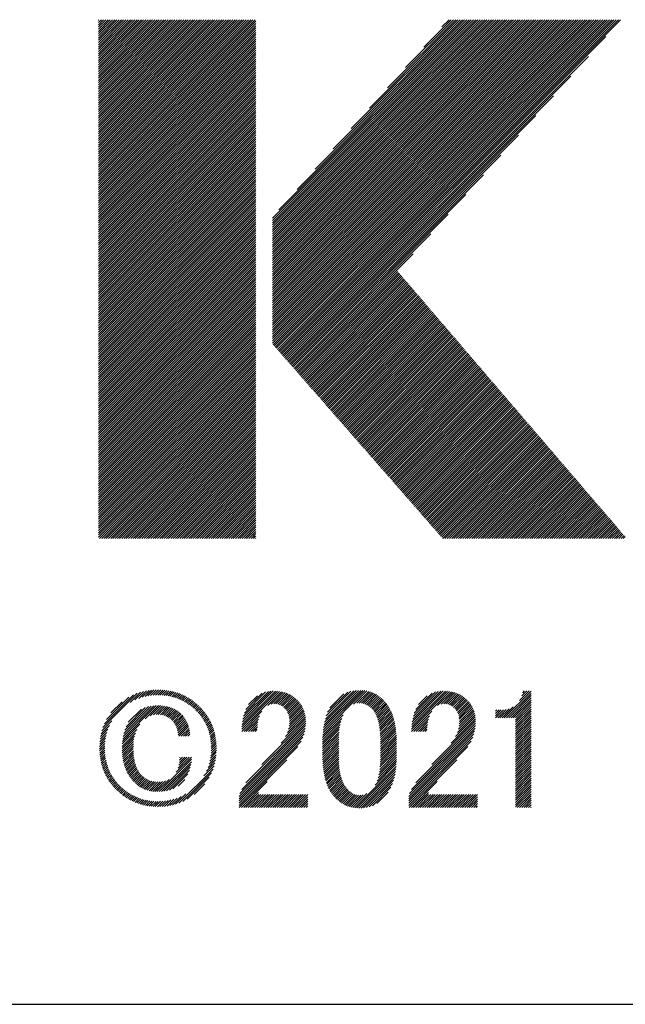
# Model space of a CAD drawing. Extents: x -46 to 344, y -30 to 237.
# Drawn here: x 87 to 94, y -27 to -15 of the extents above; entities that cross this region are included whole.
import ezdxf

# ---------------------------------------------------------------- set-up
doc = ezdxf.new("R2010")
doc.units = 0
doc.header["$MEASUREMENT"] = 0
doc.layers.add('_F-3_野縁', color=7, linetype='CONTINUOUS')
doc.layers.add('_F-5_寸法', color=7, linetype='CONTINUOUS')

msp = doc.modelspace()

# ---------------------------------------------------------------- linework, layer by layer
at = {"layer": '_F-3_野縁', "color": 3, "linetype": 'Continuous'}
msp.add_line((-46.5, -27.5), (343.5, -27.5), dxfattribs=at)
at = {"layer": '_F-5_寸法', "color": 7, "linetype": 'Continuous'}
for p, q in [((87.742, -16.987), (89.73, -15)), ((87.742, -16.959), (89.701, -15)), ((87.742, -16.931), (89.673, -15)), ((87.742, -16.903), (89.645, -15)), ((87.742, -16.874), (89.616, -15)), ((87.742, -16.846), (89.588, -15)), ((87.742, -16.818), (89.56, -15)), ((87.742, -16.789), (89.532, -15)), ((87.742, -16.761), (89.503, -15)), ((87.742, -16.733), (89.475, -15)), ((87.742, -16.705), (89.447, -15)), ((87.742, -16.676), (89.418, -15)), ((87.742, -16.648), (89.39, -15)), ((87.742, -16.62), (89.362, -15)), ((87.742, -16.591), (89.334, -15)), ((87.742, -16.563), (89.305, -15)), ((87.742, -16.535), (89.277, -15)), ((87.742, -16.507), (89.249, -15)), ((87.742, -16.478), (89.22, -15)), ((87.742, -16.45), (89.192, -15)), ((87.742, -16.422), (89.164, -15)), ((87.742, -16.393), (89.136, -15)), ((87.742, -16.365), (89.107, -15)), ((87.742, -16.337), (89.079, -15)), ((87.742, -16.309), (89.051, -15)), ((87.742, -16.28), (89.022, -15)), ((87.742, -16.252), (88.994, -15)), ((87.742, -16.224), (88.966, -15)), ((87.742, -16.195), (88.938, -15)), ((87.742, -16.167), (88.909, -15)), ((87.742, -16.139), (88.881, -15)), ((87.742, -16.111), (88.853, -15)), ((87.742, -16.082), (88.824, -15)), ((87.742, -16.054), (88.796, -15)), ((87.742, -16.026), (88.768, -15)), ((87.742, -15.997), (88.74, -15)), ((87.742, -15.969), (88.711, -15)), ((87.742, -15.941), (88.683, -15)), ((87.742, -15.913), (88.655, -15)), ((87.742, -15.884), (88.626, -15)), ((87.742, -15.856), (88.598, -15)), ((87.742, -15.828), (88.57, -15)), ((87.742, -15.799), (88.542, -15)), ((87.742, -15.771), (88.513, -15)), ((87.742, -15.743), (88.485, -15)), ((87.742, -15.715), (88.457, -15)), ((87.742, -15.686), (88.429, -15)), ((87.742, -15.658), (88.4, -15)), ((87.742, -15.63), (88.372, -15)), ((87.742, -15.601), (88.344, -15)), ((87.742, -15.573), (88.315, -15)), ((87.742, -15.545), (88.287, -15)), ((87.742, -15.517), (88.259, -15)), ((87.742, -15.488), (88.231, -15)), ((87.742, -15.46), (88.202, -15)), ((87.742, -15.432), (88.174, -15)), ((87.742, -15.403), (88.146, -15)), ((87.742, -15.375), (88.117, -15)), ((87.742, -15.347), (88.089, -15)), ((87.742, -15.319), (88.061, -15)), ((87.742, -15.29), (88.033, -15)), ((87.742, -15.262), (88.004, -15)), ((87.742, -15.234), (87.976, -15)), ((87.742, -15.205), (87.948, -15)), ((87.742, -15.177), (87.919, -15)), ((87.742, -15.149), (87.891, -15)), ((87.742, -15.121), (87.863, -15)), ((87.742, -15.092), (87.835, -15)), ((87.742, -15.064), (87.806, -15)), ((87.742, -15.036), (87.778, -15)), ((87.742, -15.007), (87.75, -15)), ((87.742, -17.016), (89.739, -15.019)), ((87.742, -17.044), (89.739, -15.048)), ((87.742, -17.072), (89.739, -15.076)), ((87.742, -17.101), (89.739, -15.104)), ((89.952, -19.105), (94.057, -15)), ((89.952, -19.077), (94.029, -15)), ((89.952, -19.049), (94, -15)), ((89.952, -19.02), (93.972, -15)), ((89.952, -18.992), (93.944, -15)), ((89.952, -18.964), (93.916, -15)), ((89.952, -18.936), (93.887, -15)), ((89.952, -18.907), (93.859, -15)), ((89.952, -18.879), (93.831, -15)), ((89.952, -18.851), (93.802, -15)), ((89.952, -18.822), (93.774, -15)), ((89.952, -18.794), (93.746, -15)), ((89.952, -18.766), (93.718, -15)), ((89.952, -18.738), (93.689, -15)), ((89.952, -18.709), (93.661, -15)), ((89.952, -18.681), (93.633, -15)), ((89.952, -18.653), (93.604, -15)), ((89.952, -18.624), (93.576, -15)), ((89.952, -18.596), (93.548, -15)), ((89.952, -18.568), (93.52, -15)), ((89.952, -18.54), (93.491, -15)), ((89.952, -18.511), (93.463, -15)), ((89.952, -18.483), (93.435, -15)), ((89.952, -18.455), (93.406, -15)), ((89.952, -18.427), (93.378, -15)), ((89.952, -18.398), (93.35, -15)), ((89.952, -18.37), (93.322, -15)), ((89.952, -18.342), (93.293, -15)), ((89.952, -18.313), (93.265, -15)), ((89.952, -18.285), (93.237, -15)), ((89.952, -18.257), (93.208, -15)), ((89.952, -18.229), (93.18, -15)), ((89.952, -18.2), (93.152, -15)), ((89.952, -18.172), (93.124, -15)), ((89.952, -18.144), (93.095, -15)), ((89.952, -18.115), (93.067, -15)), ((89.952, -18.087), (93.039, -15)), ((89.952, -18.059), (93.01, -15)), ((89.952, -18.031), (92.982, -15)), ((89.952, -18.002), (92.954, -15)), ((89.952, -17.974), (92.926, -15)), ((89.952, -17.946), (92.897, -15)), ((89.952, -17.917), (92.869, -15)), ((89.952, -17.889), (92.841, -15)), ((89.952, -17.861), (92.812, -15)), ((89.952, -17.833), (92.784, -15)), ((89.952, -17.804), (92.756, -15)), ((89.952, -17.776), (92.728, -15)), ((89.952, -17.748), (92.699, -15)), ((89.952, -17.719), (92.671, -15)), ((89.952, -17.691), (92.643, -15)), ((89.952, -17.663), (92.614, -15)), ((89.952, -17.635), (92.586, -15)), ((89.952, -17.606), (92.558, -15)), ((89.952, -17.578), (92.53, -15)), ((89.952, -17.55), (92.501, -15)), ((89.952, -17.521), (92.473, -15)), ((89.959, -19.126), (94.085, -15)), ((89.972, -19.142), (94.114, -15)), ((89.985, -19.157), (94.142, -15)), ((89.998, -19.172), (94.17, -15)), ((90.012, -19.187), (94.198, -15)), ((90.025, -19.202), (94.227, -15)), ((90.032, -17.413), (92.445, -15)), ((90.038, -19.217), (94.255, -15)), ((90.051, -19.232), (94.283, -15)), ((90.064, -19.247), (94.311, -15)), ((90.078, -19.262), (94.34, -15)), ((90.091, -19.277), (94.368, -15)), ((90.262, -17.155), (92.416, -15)), ((90.491, -16.897), (92.388, -15)), ((90.721, -16.639), (92.36, -15)), ((90.95, -16.381), (92.332, -15)), ((91.18, -16.123), (92.303, -15)), ((91.409, -15.866), (92.275, -15)), ((91.639, -15.608), (92.247, -15)), ((91.869, -15.35), (92.218, -15)), ((92.098, -15.092), (92.19, -15)), ((87.742, -17.129), (89.739, -15.132)), ((87.742, -17.157), (89.739, -15.161)), ((87.742, -17.185), (89.739, -15.189)), ((87.742, -17.214), (89.739, -15.217)), ((87.742, -17.242), (89.739, -15.246)), ((90.104, -19.292), (94.181, -15.215)), ((87.742, -17.27), (89.739, -15.274)), ((87.742, -17.299), (89.739, -15.302)), ((87.742, -17.327), (89.739, -15.33)), ((87.742, -17.355), (89.739, -15.359)), ((87.742, -17.383), (89.739, -15.387)), ((87.742, -17.412), (89.739, -15.415)), ((87.742, -17.44), (89.739, -15.444)), ((87.742, -17.468), (89.739, -15.472)), ((90.117, -19.308), (93.959, -15.466)), ((87.742, -17.497), (89.739, -15.5)), ((87.742, -17.525), (89.739, -15.528)), ((87.742, -17.553), (89.739, -15.557)), ((87.742, -17.581), (89.739, -15.585)), ((87.742, -17.61), (89.739, -15.613)), ((87.742, -17.638), (89.739, -15.642)), ((87.742, -17.666), (89.739, -15.67)), ((87.742, -17.695), (89.739, -15.698)), ((87.742, -17.723), (89.739, -15.726)), ((90.13, -19.323), (93.737, -15.716)), ((87.742, -17.751), (89.739, -15.755)), ((87.742, -17.779), (89.739, -15.783)), ((87.742, -17.808), (89.739, -15.811)), ((87.742, -17.836), (89.739, -15.84)), ((87.742, -17.864), (89.739, -15.868)), ((87.742, -17.892), (89.739, -15.896)), ((87.742, -17.921), (89.739, -15.924)), ((87.742, -17.949), (89.739, -15.953)), ((87.742, -17.977), (89.739, -15.981)), ((90.144, -19.338), (93.515, -15.967)), ((87.742, -18.006), (89.739, -16.009)), ((87.742, -18.034), (89.739, -16.037)), ((87.742, -18.062), (89.739, -16.066)), ((87.742, -18.09), (89.739, -16.094)), ((87.742, -18.119), (89.739, -16.122)), ((87.742, -18.147), (89.739, -16.151)), ((87.742, -18.175), (89.739, -16.179)), ((87.742, -18.204), (89.739, -16.207)), ((87.742, -18.232), (89.739, -16.235)), ((90.157, -19.353), (93.293, -16.217)), ((87.742, -18.26), (89.739, -16.264)), ((87.742, -18.288), (89.739, -16.292)), ((87.742, -18.317), (89.739, -16.32)), ((87.742, -18.345), (89.739, -16.349)), ((87.742, -18.373), (89.739, -16.377)), ((87.742, -18.402), (89.739, -16.405)), ((87.742, -18.43), (89.739, -16.433)), ((87.742, -18.458), (89.739, -16.462)), ((87.742, -18.486), (89.739, -16.49)), ((90.17, -19.368), (93.07, -16.468)), ((87.742, -18.515), (89.739, -16.518)), ((87.742, -18.543), (89.739, -16.547)), ((87.742, -18.571), (89.739, -16.575)), ((87.742, -18.6), (89.739, -16.603)), ((87.742, -18.628), (89.739, -16.631)), ((87.742, -18.656), (89.739, -16.66)), ((87.742, -18.684), (89.739, -16.688)), ((87.742, -18.713), (89.739, -16.716)), ((87.742, -18.741), (89.739, -16.745)), ((90.183, -19.383), (92.848, -16.718)), ((87.742, -18.769), (89.739, -16.773)), ((87.742, -18.798), (89.739, -16.801)), ((87.742, -18.826), (89.739, -16.829)), ((87.742, -18.854), (89.739, -16.858)), ((87.742, -18.882), (89.739, -16.886)), ((87.742, -18.911), (89.739, -16.914)), ((87.742, -18.939), (89.739, -16.943)), ((87.742, -18.967), (89.739, -16.971)), ((87.742, -18.996), (89.739, -16.999)), ((90.196, -19.398), (92.626, -16.969)), ((87.742, -19.024), (89.739, -17.027)), ((87.742, -19.052), (89.739, -17.056)), ((87.742, -19.08), (89.739, -17.084)), ((87.742, -19.109), (89.739, -17.112)), ((87.742, -19.137), (89.739, -17.141)), ((87.742, -19.165), (89.739, -17.169)), ((87.742, -19.194), (89.739, -17.197)), ((87.742, -19.222), (89.739, -17.225)), ((90.21, -19.413), (92.404, -17.219)), ((87.742, -19.25), (89.739, -17.254)), ((87.742, -19.278), (89.739, -17.282)), ((87.742, -19.307), (89.739, -17.31)), ((87.742, -19.335), (89.739, -17.339)), ((87.742, -19.363), (89.739, -17.367)), ((87.742, -19.392), (89.739, -17.395)), ((87.742, -19.42), (89.739, -17.423)), ((87.742, -19.448), (89.739, -17.452)), ((87.742, -19.476), (89.739, -17.48)), ((90.223, -19.428), (92.181, -17.47)), ((87.742, -19.505), (89.739, -17.508)), ((87.742, -19.533), (89.739, -17.537)), ((87.742, -19.561), (89.739, -17.565)), ((87.742, -19.59), (89.739, -17.593)), ((87.742, -19.618), (89.739, -17.621)), ((87.742, -19.646), (89.739, -17.65)), ((87.742, -19.674), (89.739, -17.678)), ((87.742, -19.703), (89.739, -17.706)), ((87.742, -19.731), (89.739, -17.735)), ((90.236, -19.443), (91.959, -17.72)), ((87.742, -19.759), (89.739, -17.763)), ((87.742, -19.788), (89.739, -17.791)), ((87.742, -19.816), (89.739, -17.819)), ((87.742, -19.844), (89.739, -17.848)), ((87.742, -19.872), (89.739, -17.876)), ((87.742, -19.901), (89.739, -17.904)), ((87.742, -19.929), (89.739, -17.933)), ((87.742, -19.957), (89.739, -17.961)), ((87.742, -19.986), (89.739, -17.989)), ((90.249, -19.458), (91.737, -17.971)), ((87.742, -20.014), (89.739, -18.017)), ((87.742, -20.042), (89.739, -18.046)), ((87.742, -20.07), (89.739, -18.074)), ((87.742, -20.099), (89.739, -18.102)), ((87.742, -20.127), (89.739, -18.131)), ((87.742, -20.155), (89.739, -18.159)), ((87.742, -20.184), (89.739, -18.187)), ((87.742, -20.212), (89.739, -18.215)), ((87.742, -20.24), (89.739, -18.244)), ((90.262, -19.474), (91.54, -18.196)), ((90.276, -19.489), (91.553, -18.212)), ((90.289, -19.504), (91.566, -18.227)), ((90.302, -19.519), (91.579, -18.242)), ((87.742, -20.268), (89.739, -18.272)), ((87.742, -20.297), (89.739, -18.3)), ((87.742, -20.325), (89.739, -18.329)), ((87.742, -20.353), (89.739, -18.357)), ((90.315, -19.534), (91.592, -18.257)), ((90.328, -19.549), (91.605, -18.272)), ((90.342, -19.564), (91.618, -18.288)), ((90.355, -19.579), (91.631, -18.303)), ((90.368, -19.594), (91.644, -18.318)), ((90.381, -19.609), (91.657, -18.333)), ((90.394, -19.624), (91.67, -18.349)), ((90.408, -19.639), (91.683, -18.364)), ((87.742, -20.382), (89.739, -18.385)), ((87.742, -20.41), (89.739, -18.413)), ((87.742, -20.438), (89.739, -18.442)), ((87.742, -20.466), (89.739, -18.47)), ((87.742, -20.495), (89.739, -18.498)), ((90.421, -19.655), (91.696, -18.379)), ((90.434, -19.67), (91.709, -18.394)), ((90.447, -19.685), (91.722, -18.41)), ((90.46, -19.7), (91.735, -18.425)), ((90.474, -19.715), (91.748, -18.44)), ((90.487, -19.73), (91.761, -18.455)), ((90.5, -19.745), (91.775, -18.47)), ((90.513, -19.76), (91.788, -18.486)), ((87.742, -20.523), (89.739, -18.527)), ((87.742, -20.551), (89.739, -18.555)), ((87.742, -20.579), (89.739, -18.583)), ((87.742, -20.608), (89.739, -18.611)), ((90.526, -19.775), (91.801, -18.501)), ((90.539, -19.79), (91.814, -18.516)), ((90.553, -19.805), (91.827, -18.531)), ((90.566, -19.821), (91.84, -18.547)), ((90.579, -19.836), (91.853, -18.562)), ((90.592, -19.851), (91.866, -18.577)), ((90.605, -19.866), (91.879, -18.592)), ((90.619, -19.881), (91.892, -18.608)), ((90.632, -19.896), (91.905, -18.623)), ((87.742, -20.636), (89.739, -18.64)), ((87.742, -20.664), (89.739, -18.668)), ((87.742, -20.693), (89.739, -18.696)), ((87.742, -20.721), (89.739, -18.725)), ((90.645, -19.911), (91.918, -18.638)), ((90.658, -19.926), (91.931, -18.653)), ((90.671, -19.941), (91.944, -18.668)), ((90.685, -19.956), (91.957, -18.684)), ((90.698, -19.971), (91.97, -18.699)), ((90.711, -19.987), (91.983, -18.714)), ((90.724, -20.002), (91.996, -18.729)), ((90.737, -20.017), (92.009, -18.745)), ((87.742, -20.749), (89.739, -18.753)), ((87.742, -20.777), (89.739, -18.781)), ((87.742, -20.806), (89.739, -18.809)), ((87.742, -20.834), (89.739, -18.838)), ((87.742, -20.862), (89.739, -18.866)), ((90.751, -20.032), (92.023, -18.76)), ((90.764, -20.047), (92.036, -18.775)), ((90.777, -20.062), (92.049, -18.79)), ((90.79, -20.077), (92.062, -18.806)), ((90.803, -20.092), (92.075, -18.821)), ((90.817, -20.107), (92.088, -18.836)), ((90.83, -20.122), (92.101, -18.851)), ((90.843, -20.137), (92.114, -18.866)), ((87.742, -20.891), (89.739, -18.894)), ((87.742, -20.919), (89.739, -18.922)), ((87.742, -20.947), (89.739, -18.951)), ((87.742, -20.975), (89.739, -18.979)), ((90.856, -20.152), (92.127, -18.882)), ((90.869, -20.168), (92.14, -18.897)), ((90.883, -20.183), (92.153, -18.912)), ((90.896, -20.198), (92.166, -18.927)), ((90.909, -20.213), (92.179, -18.943)), ((90.922, -20.228), (92.192, -18.958)), ((90.935, -20.243), (92.205, -18.973)), ((90.949, -20.258), (92.218, -18.988)), ((87.742, -21.004), (89.739, -19.007)), ((87.742, -21.032), (89.739, -19.036)), ((87.742, -21.06), (89.739, -19.064)), ((87.742, -21.089), (89.739, -19.092)), ((87.742, -21.117), (89.739, -19.12)), ((90.962, -20.273), (92.231, -19.004)), ((90.975, -20.288), (92.244, -19.019)), ((90.988, -20.303), (92.258, -19.034)), ((91.001, -20.318), (92.271, -19.049)), ((91.015, -20.334), (92.284, -19.064)), ((91.028, -20.349), (92.297, -19.08)), ((91.041, -20.364), (92.31, -19.095)), ((91.054, -20.379), (92.323, -19.11)), ((87.742, -21.145), (89.739, -19.149)), ((87.742, -21.173), (89.739, -19.177)), ((87.742, -21.202), (89.739, -19.205)), ((87.742, -21.23), (89.739, -19.234)), ((91.067, -20.394), (92.336, -19.125)), ((91.081, -20.409), (92.349, -19.141)), ((91.094, -20.424), (92.362, -19.156)), ((91.107, -20.439), (92.375, -19.171)), ((91.12, -20.454), (92.388, -19.186)), ((91.133, -20.469), (92.401, -19.202)), ((91.146, -20.484), (92.414, -19.217)), ((91.16, -20.5), (92.427, -19.232)), ((91.173, -20.515), (92.44, -19.247)), ((87.742, -21.258), (89.739, -19.262)), ((87.742, -21.287), (89.739, -19.29)), ((87.742, -21.315), (89.739, -19.318)), ((87.742, -21.343), (89.739, -19.347)), ((91.186, -20.53), (92.453, -19.262)), ((91.199, -20.545), (92.466, -19.278)), ((91.212, -20.56), (92.479, -19.293)), ((91.226, -20.575), (92.492, -19.308)), ((91.239, -20.59), (92.506, -19.323)), ((91.252, -20.605), (92.519, -19.339)), ((91.265, -20.62), (92.532, -19.354)), ((91.278, -20.635), (92.545, -19.369)), ((87.742, -21.371), (89.739, -19.375)), ((87.742, -21.4), (89.739, -19.403)), ((87.742, -21.428), (89.739, -19.432)), ((87.742, -21.456), (89.739, -19.46)), ((87.742, -21.485), (89.739, -19.488)), ((91.292, -20.65), (92.558, -19.384)), ((91.305, -20.666), (92.571, -19.4)), ((91.318, -20.681), (92.584, -19.415)), ((91.331, -20.696), (92.597, -19.43)), ((91.344, -20.711), (92.61, -19.445)), ((91.358, -20.726), (92.623, -19.46)), ((91.371, -20.741), (92.636, -19.476)), ((91.384, -20.756), (92.649, -19.491)), ((87.742, -21.513), (89.739, -19.516)), ((87.742, -21.541), (89.739, -19.545)), ((87.742, -21.569), (89.739, -19.573)), ((87.755, -21.585), (89.739, -19.601)), ((91.397, -20.771), (92.662, -19.506)), ((91.41, -20.786), (92.675, -19.521)), ((91.424, -20.801), (92.688, -19.537)), ((91.437, -20.816), (92.701, -19.552)), ((91.45, -20.831), (92.714, -19.567)), ((91.463, -20.847), (92.727, -19.582)), ((91.476, -20.862), (92.74, -19.598)), ((91.49, -20.877), (92.754, -19.613)), ((87.784, -21.585), (89.739, -19.63)), ((87.812, -21.585), (89.739, -19.658)), ((87.84, -21.585), (89.739, -19.686)), ((87.868, -21.585), (89.739, -19.714)), ((87.897, -21.585), (89.739, -19.743)), ((91.503, -20.892), (92.767, -19.628)), ((91.516, -20.907), (92.78, -19.643)), ((91.529, -20.922), (92.793, -19.658)), ((91.542, -20.937), (92.806, -19.674)), ((91.556, -20.952), (92.819, -19.689)), ((91.569, -20.967), (92.832, -19.704)), ((91.582, -20.982), (92.845, -19.719)), ((91.595, -20.997), (92.858, -19.735)), ((91.608, -21.013), (92.871, -19.75)), ((87.925, -21.585), (89.739, -19.771)), ((87.953, -21.585), (89.739, -19.799)), ((87.982, -21.585), (89.739, -19.828)), ((88.01, -21.585), (89.739, -19.856)), ((91.622, -21.028), (92.884, -19.765)), ((91.635, -21.043), (92.897, -19.78)), ((91.648, -21.058), (92.91, -19.796)), ((91.661, -21.073), (92.923, -19.811)), ((91.674, -21.088), (92.936, -19.826)), ((91.688, -21.103), (92.949, -19.841)), ((91.701, -21.118), (92.962, -19.856)), ((91.714, -21.133), (92.975, -19.872)), ((88.038, -21.585), (89.739, -19.884)), ((88.066, -21.585), (89.739, -19.912)), ((88.095, -21.585), (89.739, -19.941)), ((88.123, -21.585), (89.739, -19.969)), ((88.151, -21.585), (89.739, -19.997)), ((91.727, -21.148), (92.989, -19.887)), ((91.74, -21.163), (93.002, -19.902)), ((91.753, -21.179), (93.015, -19.917)), ((91.767, -21.194), (93.028, -19.933)), ((91.78, -21.209), (93.041, -19.948)), ((91.793, -21.224), (93.054, -19.963)), ((91.806, -21.239), (93.067, -19.978)), ((91.819, -21.254), (93.08, -19.994)), ((88.18, -21.585), (89.739, -20.026)), ((88.208, -21.585), (89.739, -20.054)), ((88.236, -21.585), (89.739, -20.082)), ((88.264, -21.585), (89.739, -20.11)), ((91.833, -21.269), (93.093, -20.009)), ((91.846, -21.284), (93.106, -20.024)), ((91.859, -21.299), (93.119, -20.039)), ((91.872, -21.314), (93.132, -20.054)), ((91.885, -21.329), (93.145, -20.07)), ((91.899, -21.344), (93.158, -20.085)), ((91.912, -21.36), (93.171, -20.1)), ((91.925, -21.375), (93.184, -20.115)), ((88.293, -21.585), (89.739, -20.139)), ((88.321, -21.585), (89.739, -20.167)), ((88.349, -21.585), (89.739, -20.195)), ((88.378, -21.585), (89.739, -20.224)), ((91.938, -21.39), (93.197, -20.131)), ((91.951, -21.405), (93.21, -20.146)), ((91.965, -21.42), (93.223, -20.161)), ((91.978, -21.435), (93.237, -20.176)), ((91.991, -21.45), (93.25, -20.192)), ((92.004, -21.465), (93.263, -20.207)), ((92.017, -21.48), (93.276, -20.222)), ((92.031, -21.495), (93.289, -20.237)), ((88.406, -21.585), (89.739, -20.252)), ((88.434, -21.585), (89.739, -20.28)), ((88.462, -21.585), (89.739, -20.308)), ((88.491, -21.585), (89.739, -20.337)), ((88.519, -21.585), (89.739, -20.365)), ((92.044, -21.51), (93.302, -20.252)), ((92.057, -21.526), (93.315, -20.268)), ((92.07, -21.541), (93.328, -20.283)), ((92.083, -21.556), (93.341, -20.298)), ((92.097, -21.571), (93.354, -20.313)), ((92.111, -21.585), (93.367, -20.329)), ((92.139, -21.585), (93.38, -20.344)), ((92.168, -21.585), (93.393, -20.359)), ((92.196, -21.585), (93.406, -20.374)), ((88.547, -21.585), (89.739, -20.393)), ((88.576, -21.585), (89.739, -20.422)), ((88.604, -21.585), (89.739, -20.45)), ((88.632, -21.585), (89.739, -20.478)), ((92.224, -21.585), (93.419, -20.39)), ((92.253, -21.585), (93.432, -20.405)), ((92.281, -21.585), (93.445, -20.42)), ((92.309, -21.585), (93.458, -20.435)), ((92.337, -21.585), (93.471, -20.45)), ((92.366, -21.585), (93.485, -20.466)), ((92.394, -21.585), (93.498, -20.481)), ((92.422, -21.585), (93.511, -20.496)), ((88.66, -21.585), (89.739, -20.506)), ((88.689, -21.585), (89.739, -20.535)), ((88.717, -21.585), (89.739, -20.563)), ((88.745, -21.585), (89.739, -20.591)), ((88.774, -21.585), (89.739, -20.62)), ((92.451, -21.585), (93.524, -20.511)), ((92.479, -21.585), (93.537, -20.527)), ((92.507, -21.585), (93.55, -20.542)), ((92.535, -21.585), (93.563, -20.557)), ((92.564, -21.585), (93.576, -20.572)), ((92.592, -21.585), (93.589, -20.588)), ((92.62, -21.585), (93.602, -20.603)), ((92.648, -21.585), (93.615, -20.618)), ((88.802, -21.585), (89.739, -20.648)), ((88.83, -21.585), (89.739, -20.676)), ((88.858, -21.585), (89.739, -20.704)), ((88.887, -21.585), (89.739, -20.733)), ((92.677, -21.585), (93.628, -20.633)), ((92.705, -21.585), (93.641, -20.648)), ((92.733, -21.585), (93.654, -20.664)), ((92.762, -21.585), (93.667, -20.679)), ((92.79, -21.585), (93.68, -20.694)), ((92.818, -21.585), (93.693, -20.709)), ((92.846, -21.585), (93.706, -20.725)), ((92.875, -21.585), (93.72, -20.74)), ((88.915, -21.585), (89.739, -20.761)), ((88.943, -21.585), (89.739, -20.789)), ((88.972, -21.585), (89.739, -20.818)), ((89, -21.585), (89.739, -20.846)), ((89.028, -21.585), (89.739, -20.874)), ((92.903, -21.585), (93.733, -20.755)), ((92.931, -21.585), (93.746, -20.77)), ((92.96, -21.585), (93.759, -20.786)), ((92.988, -21.585), (93.772, -20.801)), ((93.016, -21.585), (93.785, -20.816)), ((93.044, -21.585), (93.798, -20.831)), ((93.073, -21.585), (93.811, -20.846)), ((93.101, -21.585), (93.824, -20.862)), ((89.056, -21.585), (89.739, -20.902)), ((89.085, -21.585), (89.739, -20.931)), ((89.113, -21.585), (89.739, -20.959)), ((89.141, -21.585), (89.739, -20.987)), ((93.129, -21.585), (93.837, -20.877)), ((93.158, -21.585), (93.85, -20.892)), ((93.186, -21.585), (93.863, -20.907)), ((93.214, -21.585), (93.876, -20.923)), ((93.242, -21.585), (93.889, -20.938)), ((93.271, -21.585), (93.902, -20.953)), ((93.299, -21.585), (93.915, -20.968)), ((93.327, -21.585), (93.928, -20.984)), ((93.356, -21.585), (93.941, -20.999)), ((89.17, -21.585), (89.739, -21.016)), ((89.198, -21.585), (89.739, -21.044)), ((89.226, -21.585), (89.739, -21.072)), ((89.254, -21.585), (89.739, -21.1)), ((93.384, -21.585), (93.954, -21.014)), ((93.412, -21.585), (93.968, -21.029)), ((93.44, -21.585), (93.981, -21.044)), ((93.469, -21.585), (93.994, -21.06)), ((93.497, -21.585), (94.007, -21.075)), ((93.525, -21.585), (94.02, -21.09)), ((93.554, -21.585), (94.033, -21.105)), ((93.582, -21.585), (94.046, -21.121)), ((89.283, -21.585), (89.739, -21.129)), ((89.311, -21.585), (89.739, -21.157)), ((89.339, -21.585), (89.739, -21.185)), ((89.368, -21.585), (89.739, -21.214)), ((89.396, -21.585), (89.739, -21.242)), ((93.61, -21.585), (94.059, -21.136)), ((93.638, -21.585), (94.072, -21.151)), ((93.667, -21.585), (94.085, -21.166)), ((93.695, -21.585), (94.098, -21.182)), ((93.723, -21.585), (94.111, -21.197)), ((93.752, -21.585), (94.124, -21.212)), ((93.78, -21.585), (94.137, -21.227)), ((93.808, -21.585), (94.15, -21.242)), ((89.424, -21.585), (89.739, -21.27)), ((89.452, -21.585), (89.739, -21.298)), ((89.481, -21.585), (89.739, -21.327)), ((89.509, -21.585), (89.739, -21.355)), ((93.836, -21.585), (94.163, -21.258)), ((93.865, -21.585), (94.176, -21.273)), ((93.893, -21.585), (94.189, -21.288)), ((93.921, -21.585), (94.202, -21.303)), ((93.95, -21.585), (94.216, -21.319)), ((93.978, -21.585), (94.229, -21.334)), ((94.006, -21.585), (94.242, -21.349)), ((94.034, -21.585), (94.255, -21.364)), ((89.537, -21.585), (89.739, -21.383)), ((89.566, -21.585), (89.739, -21.412)), ((89.594, -21.585), (89.739, -21.44)), ((89.622, -21.585), (89.739, -21.468)), ((89.65, -21.585), (89.739, -21.496)), ((94.063, -21.585), (94.268, -21.38)), ((94.091, -21.585), (94.281, -21.395)), ((94.119, -21.585), (94.294, -21.41)), ((94.148, -21.585), (94.307, -21.425)), ((94.176, -21.585), (94.32, -21.44)), ((94.204, -21.585), (94.333, -21.456)), ((94.232, -21.585), (94.346, -21.471)), ((94.261, -21.585), (94.359, -21.486)), ((89.679, -21.585), (89.739, -21.525)), ((89.707, -21.585), (89.739, -21.553)), ((89.735, -21.585), (89.739, -21.581)), ((94.289, -21.585), (94.372, -21.501)), ((94.317, -21.585), (94.385, -21.517)), ((94.346, -21.585), (94.398, -21.532)), ((94.374, -21.585), (94.411, -21.547)), ((94.402, -21.585), (94.424, -21.562)), ((87.798, -23.987), (88.232, -23.552)), ((87.817, -23.94), (88.185, -23.572)), ((87.845, -23.883), (88.127, -23.601)), ((88.144, -23.669), (88.275, -23.538)), ((88.205, -23.636), (88.313, -23.528)), ((88.254, -23.616), (88.349, -23.521)), ((88.296, -23.602), (88.383, -23.515)), ((88.334, -23.592), (88.415, -23.511)), ((88.37, -23.585), (88.445, -23.509)), ((88.403, -23.58), (88.475, -23.508)), ((88.434, -23.577), (88.504, -23.508)), ((88.465, -23.575), (88.531, -23.508)), ((88.494, -23.574), (88.558, -23.51)), ((88.521, -23.574), (88.584, -23.512)), ((88.548, -23.576), (88.609, -23.515)), ((88.575, -23.578), (88.634, -23.519)), ((88.6, -23.581), (88.658, -23.523)), ((88.624, -23.585), (88.681, -23.528)), ((88.648, -23.589), (88.703, -23.534)), ((88.671, -23.595), (88.725, -23.54)), ((88.693, -23.601), (88.747, -23.547)), ((88.715, -23.607), (88.768, -23.555)), ((88.736, -23.614), (88.788, -23.563)), ((88.756, -23.622), (88.808, -23.571)), ((88.776, -23.631), (88.827, -23.58)), ((88.796, -23.64), (88.846, -23.59)), ((88.814, -23.649), (88.864, -23.6)), ((88.833, -23.659), (88.882, -23.61)), ((88.851, -23.67), (88.899, -23.621)), ((89.56, -24.007), (90.039, -23.527)), ((89.561, -23.977), (90.014, -23.524)), ((89.564, -23.946), (89.988, -23.523)), ((89.568, -23.914), (89.96, -23.522)), ((89.573, -23.88), (89.93, -23.523)), ((89.582, -23.844), (89.898, -23.527)), ((89.593, -23.804), (89.862, -23.535)), ((89.612, -23.757), (89.819, -23.549)), ((89.647, -23.694), (89.759, -23.582)), ((89.89, -23.705), (90.064, -23.531)), ((89.935, -23.688), (90.087, -23.536)), ((89.967, -23.684), (90.109, -23.543)), ((89.994, -23.686), (90.13, -23.55)), ((90.018, -23.69), (90.15, -23.558)), ((90.039, -23.697), (90.169, -23.567)), ((90.059, -23.706), (90.188, -23.577)), ((90.076, -23.717), (90.205, -23.588)), ((90.092, -23.73), (90.222, -23.6)), ((90.106, -23.744), (90.237, -23.612)), ((90.591, -24.051), (91.123, -23.518)), ((90.594, -24.019), (91.098, -23.515)), ((90.598, -23.987), (91.071, -23.514)), ((90.604, -23.953), (91.043, -23.514)), ((90.611, -23.917), (91.013, -23.515)), ((90.621, -23.879), (90.981, -23.519)), ((90.633, -23.839), (90.946, -23.526)), ((90.65, -23.793), (90.906, -23.538)), ((90.677, -23.738), (90.856, -23.559)), ((90.979, -23.69), (91.148, -23.522)), ((91.019, -23.679), (91.171, -23.527)), ((91.051, -23.676), (91.192, -23.534)), ((91.078, -23.677), (91.213, -23.541)), ((91.102, -23.681), (91.233, -23.549)), ((91.123, -23.688), (91.253, -23.559)), ((91.143, -23.696), (91.271, -23.569)), ((91.161, -23.706), (91.288, -23.579)), ((91.178, -23.718), (91.305, -23.591)), ((91.194, -23.73), (91.321, -23.603)), ((91.209, -23.744), (91.336, -23.616)), ((91.716, -24.007), (92.195, -23.527)), ((91.717, -23.977), (92.17, -23.524)), ((91.72, -23.946), (92.144, -23.523)), ((91.724, -23.914), (92.116, -23.522)), ((91.729, -23.88), (92.086, -23.523)), ((91.738, -23.844), (92.054, -23.527)), ((91.749, -23.804), (92.018, -23.535)), ((91.768, -23.757), (91.975, -23.549)), ((91.803, -23.694), (91.914, -23.582)), ((92.046, -23.705), (92.22, -23.531)), ((92.091, -23.688), (92.243, -23.536)), ((92.123, -23.684), (92.265, -23.543)), ((92.15, -23.686), (92.286, -23.55)), ((92.174, -23.69), (92.306, -23.558)), ((92.195, -23.697), (92.325, -23.567)), ((92.215, -23.706), (92.344, -23.577)), ((92.232, -23.717), (92.361, -23.588)), ((92.248, -23.73), (92.378, -23.6)), ((92.262, -23.744), (92.393, -23.612)), ((92.892, -23.864), (93.232, -23.524)), ((92.921, -23.864), (93.232, -23.553)), ((92.949, -23.864), (93.232, -23.581)), ((92.977, -23.864), (93.232, -23.609)), ((93.085, -23.642), (93.206, -23.522)), ((93.115, -23.584), (93.178, -23.522)), ((93.126, -23.545), (93.149, -23.522)), ((87.899, -23.801), (88.042, -23.658)), ((88.049, -24.132), (88.473, -23.708)), ((88.054, -24.098), (88.443, -23.71)), ((88.063, -24.062), (88.41, -23.714)), ((88.074, -24.021), (88.375, -23.721)), ((88.092, -23.976), (88.335, -23.732)), ((88.334, -23.875), (88.502, -23.707)), ((88.398, -23.839), (88.529, -23.708)), ((88.438, -23.827), (88.555, -23.71)), ((88.472, -23.822), (88.581, -23.713)), ((88.501, -23.821), (88.605, -23.718)), ((88.527, -23.823), (88.627, -23.723)), ((88.552, -23.827), (88.649, -23.729)), ((88.574, -23.833), (88.67, -23.737)), ((88.595, -23.84), (88.69, -23.745)), ((88.868, -23.681), (88.916, -23.632)), ((88.885, -23.692), (88.933, -23.644)), ((88.901, -23.704), (88.949, -23.656)), ((88.917, -23.716), (88.965, -23.668)), ((88.933, -23.729), (88.98, -23.681)), ((88.948, -23.742), (88.996, -23.694)), ((88.963, -23.755), (89.01, -23.708)), ((88.977, -23.769), (89.025, -23.722)), ((88.991, -23.783), (89.039, -23.736)), ((90.119, -23.759), (90.252, -23.625)), ((90.13, -23.776), (90.267, -23.64)), ((90.141, -23.794), (90.28, -23.654)), ((90.149, -23.813), (90.293, -23.67)), ((90.157, -23.834), (90.305, -23.686)), ((90.162, -23.857), (90.316, -23.703)), ((90.165, -23.882), (90.326, -23.721)), ((90.166, -23.91), (90.336, -23.74)), ((91.222, -23.759), (91.351, -23.63)), ((91.234, -23.775), (91.365, -23.644)), ((91.246, -23.792), (91.378, -23.659)), ((91.256, -23.81), (91.391, -23.675)), ((91.265, -23.829), (91.403, -23.691)), ((91.274, -23.849), (91.414, -23.708)), ((91.281, -23.869), (91.425, -23.725)), ((91.288, -23.891), (91.435, -23.743)), ((92.275, -23.759), (92.408, -23.625)), ((92.286, -23.776), (92.422, -23.64)), ((92.297, -23.794), (92.436, -23.654)), ((92.305, -23.813), (92.449, -23.67)), ((92.313, -23.834), (92.461, -23.686)), ((92.318, -23.857), (92.472, -23.703)), ((92.321, -23.882), (92.482, -23.721)), ((92.322, -23.91), (92.492, -23.74)), ((92.836, -23.864), (92.952, -23.748)), ((92.864, -23.864), (93.003, -23.724)), ((93.006, -23.864), (93.232, -23.638)), ((93.034, -23.864), (93.232, -23.666)), ((93.035, -23.891), (93.232, -23.694)), ((93.035, -23.919), (93.232, -23.722)), ((88.12, -23.919), (88.286, -23.753)), ((88.614, -23.85), (88.709, -23.754)), ((88.632, -23.86), (88.728, -23.764)), ((88.648, -23.872), (88.745, -23.775)), ((88.664, -23.885), (88.762, -23.787)), ((88.678, -23.898), (88.777, -23.799)), ((88.692, -23.913), (88.792, -23.813)), ((88.704, -23.93), (88.806, -23.828)), ((88.714, -23.947), (88.818, -23.844)), ((88.724, -23.966), (88.83, -23.86)), ((89.005, -23.798), (89.053, -23.75)), ((89.018, -23.813), (89.066, -23.765)), ((89.031, -23.829), (89.079, -23.781)), ((89.043, -23.844), (89.091, -23.796)), ((89.055, -23.861), (89.104, -23.813)), ((89.067, -23.878), (89.115, -23.829)), ((89.078, -23.895), (89.127, -23.846)), ((89.088, -23.913), (89.137, -23.864)), ((89.56, -24.035), (89.815, -23.78)), ((89.589, -24.035), (89.787, -23.836)), ((90.116, -24.101), (90.368, -23.85)), ((90.14, -24.049), (90.364, -23.825)), ((90.153, -24.008), (90.358, -23.802)), ((90.161, -23.971), (90.352, -23.78)), ((90.165, -23.939), (90.345, -23.76)), ((90.586, -24.112), (90.828, -23.87)), ((90.588, -24.082), (90.847, -23.823)), ((91.294, -23.913), (91.445, -23.762)), ((91.299, -23.936), (91.454, -23.781)), ((91.304, -23.96), (91.463, -23.801)), ((91.308, -23.984), (91.471, -23.821)), ((91.311, -24.009), (91.478, -23.842)), ((91.314, -24.034), (91.485, -23.864)), ((91.716, -24.035), (91.971, -23.78)), ((91.745, -24.035), (91.943, -23.836)), ((92.272, -24.101), (92.524, -23.85)), ((92.296, -24.049), (92.52, -23.825)), ((92.309, -24.008), (92.514, -23.802)), ((92.317, -23.971), (92.508, -23.78)), ((92.321, -23.939), (92.5, -23.76)), ((92.779, -23.864), (92.883, -23.76)), ((92.779, -23.836), (92.853, -23.761)), ((92.779, -23.808), (92.825, -23.761)), ((92.779, -23.779), (92.797, -23.761)), ((92.808, -23.864), (92.915, -23.756)), ((93.035, -23.947), (93.232, -23.751)), ((93.035, -23.976), (93.232, -23.779)), ((93.035, -24.004), (93.232, -23.807)), ((93.035, -24.032), (93.232, -23.836)), ((93.035, -24.06), (93.232, -23.864)), ((87.775, -24.066), (87.881, -23.96)), ((87.785, -24.028), (87.912, -23.901)), ((88.045, -24.164), (88.266, -23.943)), ((88.732, -23.986), (88.841, -23.877)), ((88.739, -24.008), (88.851, -23.895)), ((88.744, -24.03), (88.861, -23.914)), ((88.749, -24.054), (88.87, -23.933)), ((88.752, -24.079), (88.878, -23.954)), ((88.763, -24.097), (88.885, -23.975)), ((88.791, -24.097), (88.891, -23.997)), ((89.098, -23.931), (89.148, -23.881)), ((89.108, -23.95), (89.158, -23.9)), ((89.117, -23.969), (89.167, -23.919)), ((89.125, -23.989), (89.176, -23.938)), ((89.133, -24.01), (89.185, -23.958)), ((89.14, -24.031), (89.193, -23.978)), ((89.146, -24.053), (89.2, -23.999)), ((89.534, -24.824), (90.365, -23.994)), ((89.56, -24.771), (90.369, -23.961)), ((89.613, -24.689), (90.371, -23.931)), ((89.617, -24.035), (89.774, -23.878)), ((89.645, -24.035), (89.766, -23.914)), ((89.674, -24.035), (89.761, -23.947)), ((89.702, -24.035), (89.758, -23.978)), ((89.816, -24.457), (90.371, -23.902)), ((90.062, -24.183), (90.37, -23.875)), ((90.585, -24.141), (90.816, -23.91)), ((90.585, -24.17), (90.808, -23.947)), ((90.585, -24.198), (90.802, -23.981)), ((91.316, -24.061), (91.491, -23.886)), ((91.318, -24.087), (91.497, -23.909)), ((91.319, -24.114), (91.502, -23.932)), ((91.32, -24.142), (91.506, -23.955)), ((91.32, -24.17), (91.51, -23.98)), ((91.69, -24.824), (92.521, -23.994)), ((91.716, -24.771), (92.525, -23.961)), ((91.769, -24.689), (92.527, -23.931)), ((91.773, -24.035), (91.93, -23.878)), ((91.801, -24.035), (91.922, -23.914)), ((91.829, -24.035), (91.917, -23.947)), ((91.858, -24.035), (91.914, -23.978)), ((91.972, -24.457), (92.527, -23.902)), ((92.218, -24.183), (92.526, -23.875)), ((93.035, -24.089), (93.232, -23.892)), ((93.035, -24.117), (93.232, -23.92)), ((93.035, -24.145), (93.232, -23.949)), ((93.035, -24.174), (93.232, -23.977)), ((87.757, -24.198), (87.832, -24.122)), ((87.759, -24.167), (87.839, -24.087)), ((87.763, -24.135), (87.848, -24.05)), ((87.768, -24.102), (87.862, -24.008)), ((88.041, -24.225), (88.21, -24.056)), ((88.041, -24.253), (88.199, -24.095)), ((88.042, -24.195), (88.227, -24.01)), ((88.819, -24.097), (88.896, -24.02)), ((88.847, -24.097), (88.9, -24.044)), ((88.876, -24.097), (88.903, -24.069)), ((88.904, -24.097), (88.906, -24.095)), ((89.152, -24.075), (89.207, -24.02)), ((89.157, -24.098), (89.213, -24.043)), ((89.162, -24.122), (89.219, -24.065)), ((89.165, -24.147), (89.223, -24.089)), ((89.168, -24.172), (89.228, -24.113)), ((89.526, -24.861), (90.359, -24.028)), ((89.526, -24.89), (90.35, -24.065)), ((89.526, -24.918), (90.336, -24.108)), ((89.73, -24.035), (89.757, -24.008)), ((90.585, -24.226), (90.798, -24.013)), ((90.585, -24.254), (90.795, -24.045)), ((90.585, -24.283), (90.792, -24.075)), ((90.585, -24.311), (90.791, -24.105)), ((91.32, -24.199), (91.514, -24.004)), ((91.32, -24.227), (91.517, -24.03)), ((91.32, -24.255), (91.52, -24.055)), ((91.32, -24.283), (91.522, -24.082)), ((91.32, -24.312), (91.523, -24.108)), ((91.681, -24.861), (92.515, -24.028)), ((91.681, -24.89), (92.506, -24.065)), ((91.681, -24.918), (92.492, -24.108)), ((91.886, -24.035), (91.913, -24.008)), ((93.035, -24.202), (93.232, -24.005)), ((93.035, -24.23), (93.232, -24.034)), ((93.035, -24.258), (93.232, -24.062)), ((93.035, -24.287), (93.232, -24.09)), ((93.035, -24.315), (93.232, -24.118)), ((87.755, -24.256), (87.824, -24.187)), ((87.756, -24.227), (87.827, -24.155)), ((87.756, -24.283), (87.822, -24.217)), ((87.757, -24.31), (87.822, -24.246)), ((88.041, -24.281), (88.192, -24.13)), ((88.042, -24.308), (88.188, -24.163)), ((88.045, -24.334), (88.185, -24.194)), ((88.047, -24.36), (88.184, -24.223)), ((89.17, -24.198), (89.231, -24.137)), ((89.17, -24.312), (89.238, -24.243)), ((89.171, -24.282), (89.238, -24.216)), ((89.172, -24.225), (89.234, -24.163)), ((89.172, -24.253), (89.236, -24.189)), ((89.526, -24.946), (90.314, -24.158)), ((89.526, -24.975), (90.271, -24.229)), ((90.585, -24.339), (90.79, -24.134)), ((90.585, -24.368), (90.79, -24.163)), ((90.586, -24.395), (90.79, -24.191)), ((90.587, -24.422), (90.79, -24.219)), ((90.588, -24.449), (90.79, -24.247)), ((91.317, -24.456), (91.525, -24.248)), ((91.318, -24.426), (91.525, -24.22)), ((91.319, -24.397), (91.525, -24.191)), ((91.32, -24.34), (91.524, -24.136)), ((91.32, -24.368), (91.525, -24.163)), ((91.681, -24.946), (92.47, -24.158)), ((91.681, -24.975), (92.427, -24.229)), ((93.035, -24.343), (93.232, -24.147)), ((93.035, -24.372), (93.232, -24.175)), ((93.035, -24.4), (93.232, -24.203)), ((93.035, -24.428), (93.232, -24.232)), ((87.76, -24.336), (87.822, -24.274)), ((87.762, -24.362), (87.823, -24.301)), ((87.766, -24.386), (87.826, -24.327)), ((87.77, -24.41), (87.828, -24.352)), ((88.051, -24.384), (88.183, -24.252)), ((88.055, -24.408), (88.184, -24.28)), ((88.06, -24.432), (88.185, -24.307)), ((88.066, -24.454), (88.187, -24.333)), ((88.073, -24.476), (88.19, -24.358)), ((88.729, -24.554), (88.921, -24.363)), ((88.752, -24.504), (88.892, -24.363)), ((88.763, -24.465), (88.864, -24.363)), ((88.768, -24.431), (88.836, -24.363)), ((88.771, -24.399), (88.807, -24.363)), ((88.773, -24.37), (88.779, -24.363)), ((89.145, -24.45), (89.231, -24.364)), ((89.155, -24.412), (89.235, -24.332)), ((89.162, -24.377), (89.237, -24.301)), ((89.166, -24.344), (89.238, -24.272)), ((90.59, -24.475), (90.79, -24.276)), ((90.593, -24.501), (90.79, -24.304)), ((90.596, -24.526), (90.79, -24.332)), ((90.6, -24.551), (90.79, -24.361)), ((91.299, -24.587), (91.525, -24.361)), ((91.306, -24.552), (91.525, -24.333)), ((91.311, -24.519), (91.525, -24.305)), ((91.314, -24.487), (91.525, -24.276)), ((93.035, -24.456), (93.232, -24.26)), ((93.035, -24.485), (93.232, -24.288)), ((93.035, -24.513), (93.232, -24.316)), ((93.035, -24.541), (93.232, -24.345)), ((93.035, -24.57), (93.232, -24.373)), ((87.775, -24.434), (87.832, -24.377)), ((87.781, -24.456), (87.837, -24.401)), ((87.787, -24.478), (87.842, -24.424)), ((87.794, -24.5), (87.848, -24.446)), ((87.801, -24.521), (87.854, -24.468)), ((87.809, -24.541), (87.861, -24.489)), ((88.08, -24.497), (88.194, -24.383)), ((88.088, -24.517), (88.199, -24.406)), ((88.096, -24.537), (88.204, -24.429)), ((88.105, -24.556), (88.21, -24.451)), ((88.115, -24.575), (88.217, -24.472)), ((88.126, -24.593), (88.226, -24.493)), ((88.512, -24.8), (88.923, -24.389)), ((88.541, -24.799), (88.92, -24.42)), ((88.573, -24.796), (88.915, -24.454)), ((88.606, -24.791), (88.907, -24.49)), ((89.08, -24.6), (89.209, -24.471)), ((89.112, -24.539), (89.219, -24.433)), ((89.132, -24.492), (89.226, -24.398)), ((89.528, -25), (90.132, -24.396)), ((90.604, -24.575), (90.79, -24.389)), ((90.609, -24.598), (90.791, -24.416)), ((90.614, -24.621), (90.793, -24.443)), ((90.62, -24.644), (90.795, -24.469)), ((90.627, -24.665), (90.797, -24.495)), ((90.994, -25.005), (91.519, -24.48)), ((91.253, -24.718), (91.521, -24.449)), ((91.277, -24.666), (91.523, -24.419)), ((91.29, -24.624), (91.524, -24.39)), ((91.684, -25), (92.288, -24.396)), ((93.035, -24.598), (93.232, -24.401)), ((93.035, -24.626), (93.232, -24.43)), ((93.035, -24.654), (93.232, -24.458)), ((93.035, -24.683), (93.232, -24.486)), ((87.818, -24.561), (87.869, -24.51)), ((87.827, -24.58), (87.877, -24.53)), ((87.836, -24.599), (87.886, -24.549)), ((87.846, -24.617), (87.896, -24.568)), ((87.857, -24.635), (87.906, -24.586)), ((87.867, -24.653), (87.916, -24.604)), ((87.879, -24.67), (87.927, -24.621)), ((88.137, -24.61), (88.234, -24.512)), ((88.149, -24.626), (88.244, -24.53)), ((88.161, -24.642), (88.255, -24.548)), ((88.174, -24.657), (88.266, -24.565)), ((88.188, -24.672), (88.279, -24.581)), ((88.202, -24.686), (88.292, -24.596)), ((88.216, -24.7), (88.307, -24.609)), ((88.231, -24.713), (88.323, -24.622)), ((88.644, -24.782), (88.896, -24.529)), ((88.687, -24.766), (88.877, -24.576)), ((88.763, -24.945), (89.195, -24.513)), ((88.811, -24.926), (89.176, -24.56)), ((88.868, -24.896), (89.148, -24.617)), ((90.634, -24.687), (90.8, -24.52)), ((90.641, -24.707), (90.804, -24.544)), ((90.649, -24.728), (90.809, -24.568)), ((90.658, -24.747), (90.814, -24.591)), ((90.667, -24.766), (90.82, -24.614)), ((91.02, -25.007), (91.515, -24.512)), ((91.047, -25.008), (91.511, -24.545)), ((91.076, -25.008), (91.505, -24.579)), ((91.106, -25.006), (91.497, -24.615)), ((93.035, -24.711), (93.232, -24.514)), ((93.035, -24.739), (93.232, -24.543)), ((93.035, -24.768), (93.232, -24.571)), ((93.035, -24.796), (93.232, -24.599)), ((87.891, -24.686), (87.939, -24.638)), ((87.903, -24.702), (87.951, -24.654)), ((87.915, -24.718), (87.963, -24.67)), ((87.928, -24.733), (87.976, -24.686)), ((87.942, -24.748), (87.989, -24.701)), ((87.955, -24.763), (88.003, -24.715)), ((87.969, -24.777), (88.017, -24.729)), ((87.984, -24.791), (88.031, -24.743)), ((88.247, -24.726), (88.34, -24.633)), ((88.264, -24.737), (88.358, -24.643)), ((88.281, -24.748), (88.377, -24.653)), ((88.3, -24.758), (88.397, -24.661)), ((88.319, -24.767), (88.419, -24.667)), ((88.339, -24.775), (88.442, -24.672)), ((88.361, -24.782), (88.467, -24.676)), ((88.383, -24.788), (88.494, -24.677)), ((88.406, -24.793), (88.523, -24.676)), ((88.431, -24.797), (88.554, -24.673)), ((88.456, -24.799), (88.59, -24.665)), ((88.483, -24.8), (88.637, -24.647)), ((88.752, -24.73), (88.837, -24.645)), ((88.955, -24.838), (89.092, -24.701)), ((89.557, -25), (89.883, -24.673)), ((90.677, -24.784), (90.827, -24.635)), ((90.688, -24.802), (90.834, -24.656)), ((90.699, -24.819), (90.842, -24.676)), ((90.71, -24.836), (90.851, -24.695)), ((90.723, -24.852), (90.861, -24.714)), ((90.736, -24.867), (90.872, -24.731)), ((90.749, -24.882), (90.884, -24.748)), ((91.139, -25.001), (91.487, -24.654)), ((91.176, -24.993), (91.473, -24.696)), ((91.218, -24.979), (91.453, -24.744)), ((91.713, -25), (92.039, -24.673)), ((93.035, -24.824), (93.232, -24.628)), ((93.035, -24.852), (93.232, -24.656)), ((93.035, -24.881), (93.232, -24.684)), ((93.035, -24.909), (93.232, -24.712)), ((93.035, -24.937), (93.232, -24.741)), ((87.999, -24.804), (88.046, -24.757)), ((88.014, -24.818), (88.061, -24.77)), ((88.029, -24.83), (88.077, -24.783)), ((88.045, -24.843), (88.093, -24.795)), ((88.061, -24.855), (88.11, -24.807)), ((88.078, -24.867), (88.126, -24.818)), ((88.095, -24.878), (88.144, -24.829)), ((88.112, -24.889), (88.162, -24.839)), ((88.13, -24.899), (88.18, -24.849)), ((88.149, -24.909), (88.199, -24.859)), ((88.167, -24.918), (88.218, -24.868)), ((88.682, -24.97), (88.79, -24.861)), ((88.72, -24.96), (88.852, -24.828)), ((89.585, -25), (89.773, -24.812)), ((89.613, -25), (89.776, -24.838)), ((89.641, -25), (89.804, -24.838)), ((89.67, -25), (89.832, -24.838)), ((89.698, -25), (89.86, -24.838)), ((89.726, -25), (89.889, -24.838)), ((89.755, -25), (89.917, -24.838)), ((89.783, -25), (89.945, -24.838)), ((89.811, -25), (89.973, -24.838)), ((89.839, -25), (90.002, -24.838)), ((89.868, -25), (90.03, -24.838)), ((89.896, -25), (90.058, -24.838)), ((89.924, -25), (90.087, -24.838)), ((89.953, -25), (90.115, -24.838)), ((89.981, -25), (90.143, -24.838)), ((90.009, -25), (90.171, -24.838)), ((90.037, -25), (90.2, -24.838)), ((90.066, -25), (90.228, -24.838)), ((90.094, -25), (90.256, -24.838)), ((90.122, -25), (90.285, -24.838)), ((90.151, -25), (90.313, -24.838)), ((90.179, -25), (90.341, -24.838)), ((90.207, -25), (90.369, -24.838)), ((90.235, -25), (90.397, -24.838)), ((90.264, -25), (90.397, -24.867)), ((90.763, -24.896), (90.896, -24.763)), ((90.778, -24.91), (90.91, -24.778)), ((90.794, -24.923), (90.924, -24.792)), ((90.81, -24.935), (90.94, -24.804)), ((90.827, -24.946), (90.957, -24.816)), ((90.845, -24.957), (90.975, -24.826)), ((90.863, -24.966), (90.994, -24.835)), ((90.882, -24.975), (91.016, -24.842)), ((90.903, -24.983), (91.04, -24.845)), ((90.924, -24.99), (91.069, -24.846)), ((90.946, -24.996), (91.102, -24.841)), ((90.97, -25.001), (91.147, -24.824)), ((91.273, -24.952), (91.42, -24.805)), ((91.741, -25), (91.929, -24.812)), ((91.769, -25), (91.931, -24.838)), ((91.797, -25), (91.96, -24.838)), ((91.826, -25), (91.988, -24.838)), ((91.854, -25), (92.016, -24.838)), ((91.882, -25), (92.045, -24.838)), ((91.911, -25), (92.073, -24.838)), ((91.939, -25), (92.101, -24.838)), ((91.967, -25), (92.129, -24.838)), ((91.995, -25), (92.158, -24.838)), ((92.024, -25), (92.186, -24.838)), ((92.052, -25), (92.214, -24.838)), ((92.08, -25), (92.243, -24.838)), ((92.109, -25), (92.271, -24.838)), ((92.137, -25), (92.299, -24.838)), ((92.165, -25), (92.327, -24.838)), ((92.193, -25), (92.356, -24.838)), ((92.222, -25), (92.384, -24.838)), ((92.25, -25), (92.412, -24.838)), ((92.278, -25), (92.441, -24.838)), ((92.307, -25), (92.469, -24.838)), ((92.335, -25), (92.497, -24.838)), ((92.363, -25), (92.525, -24.838)), ((92.391, -25), (92.553, -24.838)), ((92.42, -25), (92.553, -24.867)), ((93.035, -24.966), (93.232, -24.769)), ((93.035, -24.994), (93.232, -24.797)), ((93.057, -25), (93.232, -24.826)), ((93.085, -25), (93.232, -24.854)), ((88.187, -24.927), (88.238, -24.876)), ((88.206, -24.936), (88.258, -24.884)), ((88.227, -24.944), (88.279, -24.891)), ((88.248, -24.951), (88.301, -24.898)), ((88.269, -24.958), (88.323, -24.904)), ((88.291, -24.965), (88.346, -24.909)), ((88.314, -24.97), (88.37, -24.914)), ((88.337, -24.975), (88.395, -24.917)), ((88.361, -24.98), (88.42, -24.92)), ((88.385, -24.983), (88.446, -24.923)), ((88.411, -24.986), (88.473, -24.924)), ((88.437, -24.989), (88.501, -24.924)), ((88.463, -24.99), (88.53, -24.923)), ((88.491, -24.991), (88.56, -24.922)), ((88.52, -24.99), (88.592, -24.918)), ((88.549, -24.989), (88.625, -24.913)), ((88.58, -24.987), (88.661, -24.906)), ((88.612, -24.983), (88.699, -24.896)), ((88.646, -24.977), (88.741, -24.882)), ((90.292, -25), (90.397, -24.895)), ((90.32, -25), (90.397, -24.923)), ((90.349, -25), (90.397, -24.952)), ((90.377, -25), (90.397, -24.98)), ((92.448, -25), (92.553, -24.895)), ((92.476, -25), (92.553, -24.923)), ((92.505, -25), (92.553, -24.952)), ((92.533, -25), (92.553, -24.98)), ((93.114, -25), (93.232, -24.882)), ((93.142, -25), (93.232, -24.91)), ((93.17, -25), (93.232, -24.939)), ((93.199, -25), (93.232, -24.967)), ((93.227, -25), (93.232, -24.995))]:
    msp.add_line(p, q, dxfattribs=at)

doc.saveas('drawing.dxf')
